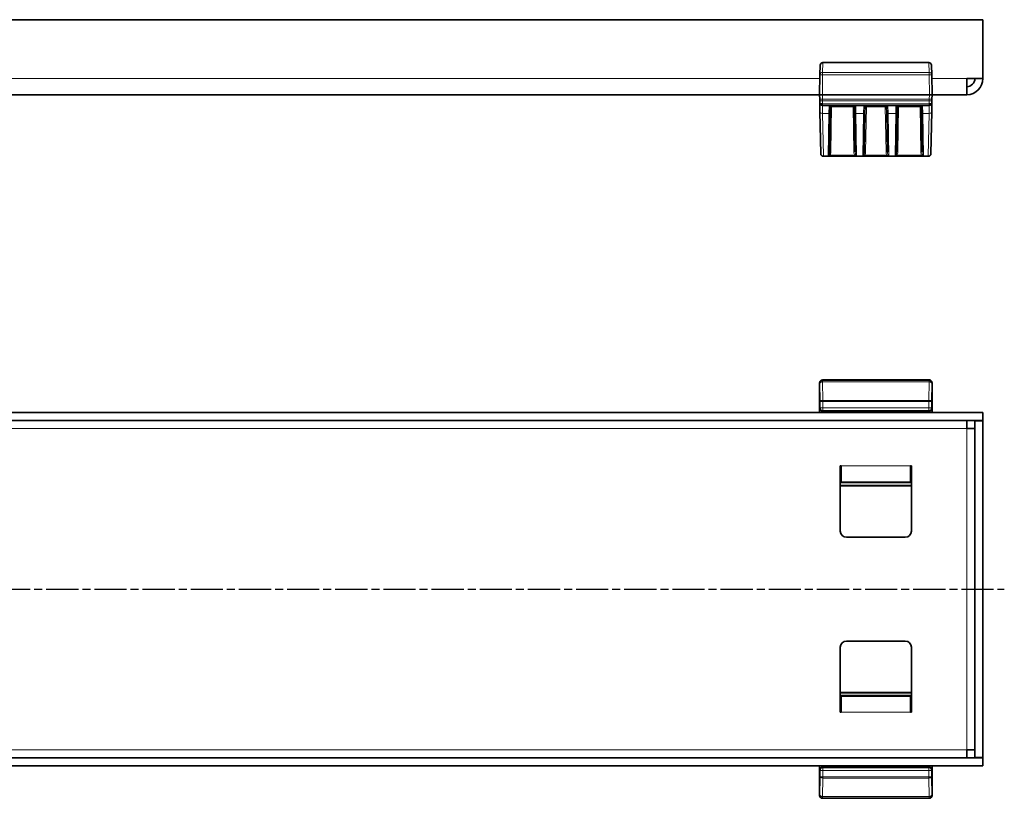
# Model space of a CAD drawing. Units: millimetres. Extents: x 0 to 638, y 0 to 151.
# Drawn here: x 319 to 503, y 0 to 145 of the extents above; entities that cross this region are included whole.
import ezdxf

# ---------------------------------------------------------------- set-up
doc = ezdxf.new("R2010")
doc.units = ezdxf.units.MM
doc.linetypes.add('AM_ISO08W050', pattern=[18, 12, -1.5, 3, -1.5])
doc.linetypes.add('AM_ISO08W050x2', pattern=[9, 6, -0.75, 1.5, -0.75])
doc.layers.add('AM_7', color=4, linetype='AM_ISO08W050', lineweight=25)

# ---------------------------------------------------------------- blocks, each defined once
blk = doc.blocks.new('1084881-1')
at = {"linetype": 'Continuous', "lineweight": 35}
for p, q in [((-189.87, 255.45), (305.13, 255.45)), ((305.13, 255.45), (305.13, 244.45)), ((274.69, 245.19), (274.72, 246.96)), ((275.22, 247.45), (295.03, 247.45)), ((295.53, 246.96), (295.56, 245.19)), ((274.63, 241.45), (274.69, 245.19)), ((295.56, 245.19), (295.63, 241.45)), ((302.13, 244.45), (305.13, 244.45)), ((302.13, 241.45), (302.13, 244.45)), ((274.63, 241.45), (-159.37, 241.45)), ((274.63, 241.45), (275.13, 241.45)), ((274.64, 240.63), (274.63, 241.45)), ((275.13, 241.45), (295.13, 241.45)), ((295.13, 241.45), (295.63, 241.45)), ((295.63, 241.45), (295.61, 240.63)), ((302.13, 241.45), (295.63, 241.45)), ((274.64, 240.46), (274.64, 240.63)), ((274.65, 239.94), (274.64, 240.46)), ((274.68, 238.22), (274.65, 239.94)), ((295.1, 239.45), (275.15, 239.45)), ((276.62, 239.21), (276.6, 238.09)), ((281.15, 238.09), (281.13, 239.21)), ((283.12, 239.21), (283.1, 238.09)), ((287.15, 238.09), (287.13, 239.21)), ((289.12, 239.21), (289.1, 238.09)), ((293.65, 238.09), (293.63, 239.21)), ((295.6, 239.94), (295.57, 238.22)), ((295.61, 240.46), (295.6, 239.94)), ((295.61, 240.63), (295.61, 240.46)), ((274.82, 230.44), (274.68, 238.22)), ((276.6, 238.09), (276.47, 230.77)), ((281.28, 230.77), (281.15, 238.09)), ((283.1, 238.09), (282.97, 230.77)), ((287.28, 230.77), (287.15, 238.09)), ((289.1, 238.09), (288.97, 230.77)), ((293.78, 230.77), (293.65, 238.09)), ((295.57, 238.22), (295.43, 230.44)), ((275.32, 230.04), (275.32, 229.95)), ((275.32, 229.95), (275.32, 230)), ((294.93, 229.95), (294.93, 230.04)), ((276.21, 229.95), (275.32, 229.95)), ((275.32, 229.95), (275.32, 229.95)), ((276.23, 229.95), (276.21, 229.95)), ((276.26, 229.95), (276.23, 229.95)), ((281.18, 229.95), (276.58, 229.95)), ((281.54, 229.95), (281.52, 229.95)), ((282.71, 229.95), (281.54, 229.95)), ((282.73, 229.95), (282.71, 229.95)), ((287.18, 229.95), (283.08, 229.95)), ((287.54, 229.95), (287.52, 229.95)), ((288.71, 229.95), (287.54, 229.95)), ((288.73, 229.95), (288.71, 229.95)), ((293.68, 229.95), (289.08, 229.95)), ((294.02, 229.95), (293.99, 229.95)), ((294.04, 229.95), (294.02, 229.95)), ((294.93, 229.95), (294.04, 229.95)), ((294.93, 229.95), (294.93, 229.95))]:
    blk.add_line(p, q, dxfattribs=at)
at = {"color": 8, "linetype": 'Continuous', "lineweight": 18}
for p, q in [((275.22, 247.4), (275.19, 245.62)), ((275.22, 247.45), (275.22, 247.4)), ((295.03, 247.4), (275.22, 247.4)), ((295.03, 247.4), (295.03, 247.45)), ((295.06, 245.62), (295.03, 247.4)), ((275.19, 245.19), (275.13, 241.45)), ((275.19, 245.62), (275.19, 245.19)), ((275.19, 245.62), (295.06, 245.62)), ((295.06, 245.19), (275.19, 245.19)), ((295.06, 245.19), (295.06, 245.62)), ((295.13, 241.45), (295.06, 245.19)), ((-159.43, 244.45), (274.68, 244.45)), ((295.57, 244.45), (302.13, 244.45)), ((275.13, 241.45), (275.14, 240.63)), ((295.11, 240.63), (295.13, 241.45)), ((275.14, 240.63), (295.11, 240.63)), ((275.14, 240.63), (275.14, 240.29)), ((295.11, 240.29), (275.14, 240.29)), ((275.14, 240.29), (275.15, 239.77)), ((275.15, 239.77), (295.1, 239.77)), ((275.15, 239.45), (275.15, 239.77)), ((275.15, 239.45), (275.18, 237.95)), ((276.35, 237.95), (276.38, 239.45)), ((276.87, 239.21), (276.72, 230.77)), ((276.87, 239.45), (276.87, 239.21)), ((280.88, 239.21), (276.87, 239.21)), ((280.88, 239.45), (280.88, 239.21)), ((281.03, 230.77), (280.88, 239.21)), ((281.37, 239.45), (281.4, 237.95)), ((282.85, 237.95), (282.88, 239.45)), ((283.37, 239.21), (283.22, 230.77)), ((283.37, 239.45), (283.37, 239.21)), ((286.88, 239.21), (283.37, 239.21)), ((286.88, 239.45), (286.88, 239.21)), ((287.03, 230.77), (286.88, 239.21)), ((287.37, 239.45), (287.4, 237.95)), ((288.85, 237.95), (288.88, 239.45)), ((289.37, 239.21), (289.22, 230.77)), ((289.37, 239.45), (289.37, 239.21)), ((293.38, 239.21), (289.37, 239.21)), ((293.38, 239.45), (293.38, 239.21)), ((293.53, 230.77), (293.38, 239.21)), ((293.67, 239.39), (293.67, 239.37)), ((293.67, 239.37), (293.67, 239.35)), ((293.87, 239.45), (293.9, 237.95)), ((295.07, 237.95), (295.1, 239.45)), ((295.1, 239.77), (295.11, 240.29)), ((295.1, 239.45), (295.1, 239.77)), ((295.11, 240.29), (295.11, 240.63)), ((276.35, 237.95), (275.18, 237.95)), ((275.18, 237.95), (275.32, 230.04)), ((276.21, 230.04), (276.35, 237.95)), ((282.85, 237.95), (281.4, 237.95)), ((281.4, 237.95), (281.54, 230.04)), ((282.71, 230.04), (282.85, 237.95)), ((288.85, 237.95), (287.4, 237.95)), ((287.4, 237.95), (287.54, 230.04)), ((288.71, 230.04), (288.85, 237.95)), ((295.07, 237.95), (293.9, 237.95)), ((293.9, 237.95), (294.04, 230.04)), ((294.93, 230.04), (295.07, 237.95)), ((275.32, 230.04), (276.21, 230.04)), ((276.21, 229.95), (276.21, 230.04)), ((276.58, 230.15), (281.18, 230.15)), ((276.58, 229.95), (276.58, 230.15)), ((281.18, 229.95), (281.18, 230.15)), ((281.54, 230.04), (282.71, 230.04)), ((281.54, 229.95), (281.54, 230.04)), ((282.71, 229.95), (282.71, 230.04)), ((283.08, 230.15), (287.18, 230.15)), ((283.08, 229.95), (283.08, 230.15)), ((287.18, 229.95), (287.18, 230.15)), ((287.54, 230.04), (288.71, 230.04)), ((287.54, 229.95), (287.54, 230.04)), ((288.71, 229.95), (288.71, 230.04)), ((289.08, 230.15), (293.68, 230.15)), ((289.08, 229.95), (289.08, 230.15)), ((293.68, 229.95), (293.68, 230.15)), ((294.04, 230.04), (294.93, 230.04)), ((294.04, 229.95), (294.04, 230.04))]:
    blk.add_line(p, q, dxfattribs=at)
at = {"color": 8, "linetype": 'Continuous', "lineweight": 18, "flags": 128}
for points in [[(274.64, 240.46), (274.65, 240.42), (274.68, 240.39), (274.73, 240.36), (274.79, 240.33), (274.87, 240.31), (274.95, 240.3), (275.05, 240.29), (275.14, 240.29)], [(274.65, 239.94), (274.66, 239.91), (274.69, 239.87), (274.74, 239.84), (274.8, 239.82), (274.88, 239.8), (274.96, 239.78), (275.06, 239.77), (275.15, 239.77)], [(295.1, 239.77), (295.2, 239.77), (295.29, 239.78), (295.38, 239.8), (295.45, 239.82), (295.51, 239.84), (295.56, 239.87), (295.59, 239.91), (295.6, 239.94)], [(295.11, 240.29), (295.21, 240.29), (295.3, 240.3), (295.39, 240.31), (295.46, 240.33), (295.52, 240.36), (295.57, 240.39), (295.6, 240.42), (295.61, 240.46)], [(275.18, 237.95), (275.09, 237.95), (274.99, 237.97), (274.91, 237.99), (274.83, 238.03), (274.77, 238.07), (274.72, 238.12), (274.69, 238.17), (274.68, 238.22)], [(276.35, 237.95), (276.4, 237.95), (276.45, 237.96), (276.49, 237.97), (276.53, 237.99), (276.56, 238.01), (276.58, 238.03), (276.6, 238.06), (276.6, 238.09)], [(281.15, 238.09), (281.16, 238.06), (281.17, 238.03), (281.19, 238.01), (281.22, 237.99), (281.26, 237.97), (281.3, 237.96), (281.35, 237.95), (281.4, 237.95)], [(282.85, 237.95), (282.9, 237.95), (282.95, 237.96), (282.99, 237.97), (283.03, 237.99), (283.06, 238.01), (283.08, 238.03), (283.1, 238.06), (283.1, 238.09)], [(287.15, 238.09), (287.16, 238.06), (287.17, 238.03), (287.19, 238.01), (287.22, 237.99), (287.26, 237.97), (287.3, 237.96), (287.35, 237.95), (287.4, 237.95)], [(288.85, 237.95), (288.9, 237.95), (288.95, 237.96), (288.99, 237.97), (289.03, 237.99), (289.06, 238.01), (289.08, 238.03), (289.1, 238.06), (289.1, 238.09)], [(293.9, 237.95), (293.85, 237.95), (293.8, 237.96), (293.76, 237.97), (293.72, 237.99), (293.69, 238.01), (293.67, 238.03), (293.66, 238.06), (293.65, 238.09)], [(295.07, 237.95), (295.17, 237.95), (295.26, 237.97), (295.35, 237.99), (295.42, 238.03), (295.48, 238.07), (295.53, 238.12), (295.56, 238.17), (295.57, 238.22)], [(276.23, 229.95), (276.23, 229.95), (276.24, 229.96), (276.25, 229.96), (276.26, 229.97), (276.26, 229.99), (276.27, 230), (276.27, 230.02), (276.28, 230.04)], [(281.52, 229.95), (281.52, 229.95), (281.51, 229.96), (281.5, 229.96), (281.5, 229.97), (281.49, 229.99), (281.48, 230), (281.48, 230.02), (281.47, 230.04)], [(282.73, 229.95), (282.73, 229.95), (282.74, 229.96), (282.75, 229.96), (282.76, 229.97), (282.76, 229.99), (282.77, 230), (282.77, 230.02), (282.78, 230.04)], [(287.52, 229.95), (287.52, 229.95), (287.51, 229.96), (287.5, 229.96), (287.5, 229.97), (287.49, 229.99), (287.48, 230), (287.48, 230.02), (287.47, 230.04)], [(288.73, 229.95), (288.73, 229.95), (288.74, 229.96), (288.75, 229.96), (288.76, 229.97), (288.76, 229.99), (288.77, 230), (288.77, 230.02), (288.78, 230.04)], [(294.02, 229.95), (294.02, 229.95), (294.01, 229.96), (294, 229.96), (294, 229.97), (293.99, 229.99), (293.98, 230), (293.98, 230.02), (293.97, 230.04)]]:
    blk.add_lwpolyline(points, dxfattribs=at)
at = {"linetype": 'Continuous', "lineweight": 35}
for centre, radius, start, end in [((275.22, 246.95), 0.5, 90, 179), ((295.03, 246.95), 0.5, 1, 90), ((302.13, 244.45), 3, 270, 0), ((302.13, 244.45), 1.5, 270, 0), ((275.15, 239.95), 0.5, 181, 270), ((276.87, 239.2), 0.25, 90, 179), ((280.88, 239.2), 0.25, 1, 90), ((283.37, 239.2), 0.25, 90, 179), ((286.88, 239.2), 0.25, 1, 90), ((289.37, 239.2), 0.25, 90, 179), ((293.38, 239.2), 0.25, 1, 90), ((295.1, 239.95), 0.5, 270, 359), ((275.32, 230.45), 0.5, 181, 270), ((276.98, 230.02), 1.66, 179.5169, 182.4831), ((276.29, 229.99), 0.969, 179.6295, 182.3705), ((294.93, 230.45), 0.5, 270, 359), ((293.28, 230.02), 1.66, 357.5169, 0.4831)]:
    blk.add_arc(centre, radius, start, end, dxfattribs=at)
at = {"color": 8, "linetype": 'Continuous', "lineweight": 18}
for centre, radius, start, end in [((275.19, 246.92), 0.474, 86.6753, 175.5339), ((295.06, 246.92), 0.474, 4.4661, 93.3247), ((275.16, 245.15), 0.474, 86.6753, 175.5339), ((274.94, 238.02), 7.17, 88.0016, 91.9984), ((295.09, 245.15), 0.474, 4.4661, 93.3247), ((295.31, 238.02), 7.17, 88.0016, 91.9984), ((274.89, 247.79), 7.17, 268.0016, 271.9984), ((276.75, 235.62), 3.58, 88.0016, 91.9984), ((281.01, 235.62), 3.58, 88.0016, 91.9984), ((283.25, 235.62), 3.58, 88.0016, 91.9984), ((287.01, 235.62), 3.58, 88.0016, 91.9984), ((289.25, 235.62), 3.58, 88.0016, 91.9984), ((293.51, 235.62), 3.58, 88.0016, 91.9984), ((295.36, 247.79), 7.17, 268.0016, 271.9984), ((276.6, 227.18), 3.58, 88.0016, 91.9984), ((281.15, 227.18), 3.58, 88.0016, 91.9984), ((283.1, 227.18), 3.58, 88.0016, 91.9984), ((287.15, 227.18), 3.58, 88.0016, 91.9984), ((289.1, 227.18), 3.58, 88.0016, 91.9984), ((293.65, 227.18), 3.58, 88.0016, 91.9984), ((293.75, 229.88), 0.157, 53.2996, 121.9408)]:
    blk.add_arc(centre, radius, start, end, dxfattribs=at)
for centre, major_axis, ratio, start_param, end_param in [((275.16, 239.66), (0.5, 0.009), 0.246282, 3.141593, 4.027972), ((295.09, 239.66), (0.5, -0.009), 0.246282, 5.396806, 6.283185), ((275.32, 230.45), (0.5, 0.009), 0.8282, 3.141593, 4.694936), ((275.32, 230.15), (0.5, 0.003), 0.228173, 4.697457, 4.704952), ((276.21, 230.15), (0.25, -0.003), 0.456392, 4.720334, 4.983752), ((276.22, 230.77), (0.016, 0.899), 0.556166, 3.950864, 4.712027), ((281.53, 230.77), (-0.016, 0.899), 0.556166, 1.571159, 2.332321), ((281.53, 230.77), (-0.013, 0.756), 0.330518, 1.57113, 2.868551), ((281.54, 230.15), (0.25, 0.003), 0.456392, 4.441026, 4.704444), ((282.71, 230.15), (0.25, -0.003), 0.456392, 4.720334, 4.983752), ((282.72, 230.77), (0.016, 0.899), 0.556166, 3.950864, 4.712027), ((287.53, 230.77), (-0.016, 0.899), 0.556166, 1.571159, 2.332321), ((287.53, 230.77), (-0.013, 0.756), 0.330518, 1.57113, 2.868551), ((287.54, 230.15), (0.25, 0.003), 0.456392, 4.441026, 4.704444), ((288.71, 230.15), (0.25, -0.003), 0.456392, 4.720334, 4.983752), ((288.72, 230.77), (0.016, 0.899), 0.556166, 3.950864, 4.712027), ((294.03, 230.77), (-0.016, 0.899), 0.556166, 1.571159, 2.332321), ((294.03, 230.77), (-0.013, 0.756), 0.330518, 1.57113, 2.868551), ((294.04, 230.15), (0.25, 0.003), 0.456392, 4.441026, 4.704444), ((294.93, 230.15), (0.5, -0.003), 0.228173, 4.719826, 4.727321), ((294.93, 230.45), (0.5, -0.009), 0.8282, 4.729842, 6.283185)]:
    blk.add_ellipse(centre, major_axis=major_axis, ratio=ratio, start_param=start_param, end_param=end_param, dxfattribs=at)
at = {"linetype": 'Continuous', "lineweight": 35}
for centre in [(276.22, 230.77), (282.72, 230.77), (288.72, 230.77)]:
    blk.add_ellipse(centre, major_axis=(0.013, 0.756), ratio=0.330518, start_param=3.414634, end_param=4.712055, dxfattribs=at)
at = {"color": 8, "linetype": 'Continuous', "lineweight": 18}
for points, knots in [([(276.62, 239.21), (276.62, 239.24), (276.61, 239.3), (276.55, 239.38), (276.47, 239.44), (276.41, 239.45), (276.38, 239.45), (276.38, 239.45)], [0, 0, 0, 0, 0.223661, 0.449068, 0.720613, 0.993732, 1, 1, 1, 1]), ([(281.37, 239.45), (281.37, 239.45), (281.34, 239.45), (281.28, 239.44), (281.2, 239.38), (281.14, 239.3), (281.13, 239.24), (281.13, 239.21)], [0, 0, 0, 0, 0.006268, 0.277815, 0.550933, 0.774783, 1, 1, 1, 1]), ([(283.12, 239.21), (283.12, 239.22), (283.12, 239.25), (283.1, 239.3), (283.08, 239.34), (283.05, 239.38), (283.02, 239.41), (282.97, 239.43), (282.93, 239.45), (282.9, 239.45), (282.88, 239.45), (282.88, 239.45)], [0, 0, 0, 0, 0.111691, 0.223685, 0.33631, 0.449081, 0.58475, 0.720619, 0.857076, 0.993733, 1, 1, 1, 1]), ([(287.37, 239.45), (287.37, 239.45), (287.35, 239.45), (287.32, 239.45), (287.28, 239.43), (287.24, 239.41), (287.2, 239.38), (287.17, 239.34), (287.15, 239.3), (287.13, 239.26), (287.13, 239.22), (287.13, 239.21)], [0, 0, 0, 0, 0.006267, 0.141939, 0.277808, 0.414263, 0.55092, 0.662773, 0.774759, 0.887249, 1, 1, 1, 1]), ([(289.12, 239.21), (289.12, 239.24), (289.11, 239.3), (289.05, 239.38), (288.97, 239.44), (288.91, 239.45), (288.88, 239.45), (288.88, 239.45)], [0, 0, 0, 0, 0.223661, 0.449068, 0.720613, 0.993732, 1, 1, 1, 1]), ([(293.87, 239.45), (293.87, 239.45), (293.85, 239.45), (293.82, 239.45), (293.78, 239.43), (293.74, 239.41), (293.7, 239.38), (293.67, 239.34), (293.65, 239.3), (293.63, 239.26), (293.63, 239.22), (293.63, 239.21)], [0, 0, 0, 0, 0.006267, 0.141939, 0.277808, 0.414263, 0.55092, 0.662773, 0.774759, 0.887249, 1, 1, 1, 1]), ([(293.69, 239.45), (293.69, 239.45), (293.68, 239.42), (293.68, 239.4), (293.67, 239.39), (293.67, 239.39)], [0, 0, 0, 0, 0.166723, 0.906966, 1, 1, 1, 1]), ([(276.58, 230.02), (276.55, 230), (276.51, 229.99), (276.43, 229.97), (276.36, 229.95), (276.3, 229.95), (276.26, 229.95), (276.26, 229.95)], [0, 0, 0, 0, 0.304919, 0.421604, 0.707853, 0.988378, 1, 1, 1, 1]), ([(276.28, 230.04), (276.29, 230.04), (276.31, 230.05), (276.34, 230.06), (276.38, 230.08), (276.44, 230.1), (276.5, 230.13), (276.55, 230.14), (276.58, 230.15)], [0, 0, 0, 0, 0.093862, 0.188092, 0.349249, 0.510505, 0.753907, 1, 1, 1, 1]), ([(281.18, 230.15), (281.2, 230.14), (281.25, 230.13), (281.32, 230.1), (281.37, 230.08), (281.41, 230.07), (281.44, 230.05), (281.46, 230.04), (281.47, 230.04)], [0, 0, 0, 0, 0.24258, 0.488805, 0.649829, 0.810915, 0.905315, 1, 1, 1, 1]), ([(282.78, 230.04), (282.79, 230.04), (282.81, 230.05), (282.84, 230.06), (282.88, 230.08), (282.94, 230.1), (283, 230.13), (283.05, 230.14), (283.08, 230.15)], [0, 0, 0, 0, 0.093862, 0.188092, 0.349249, 0.510505, 0.753907, 1, 1, 1, 1]), ([(287.18, 230.15), (287.2, 230.14), (287.26, 230.12), (287.33, 230.1), (287.39, 230.07), (287.43, 230.06), (287.46, 230.04), (287.47, 230.04)], [0, 0, 0, 0, 0.266129, 0.536738, 0.713237, 0.889875, 1, 1, 1, 1]), ([(288.78, 230.04), (288.79, 230.04), (288.81, 230.05), (288.84, 230.06), (288.88, 230.08), (288.94, 230.1), (289, 230.13), (289.05, 230.14), (289.08, 230.15)], [0, 0, 0, 0, 0.093862, 0.188092, 0.349249, 0.510505, 0.753907, 1, 1, 1, 1]), ([(293.67, 230.02), (293.65, 230.03), (293.61, 230.05), (293.59, 230.09), (293.58, 230.1)], [0, 0, 0, 0, 0.662991, 1, 1, 1, 1]), ([(293.99, 229.95), (293.99, 229.95), (293.92, 229.95), (293.81, 229.96), (293.71, 230), (293.67, 230.02)], [0, 0, 0, 0, 0.011635, 0.578369, 1, 1, 1, 1]), ([(293.68, 230.15), (293.7, 230.14), (293.76, 230.12), (293.83, 230.1), (293.89, 230.07), (293.93, 230.06), (293.96, 230.04), (293.97, 230.04)], [0, 0, 0, 0, 0.266129, 0.536738, 0.713237, 0.889875, 1, 1, 1, 1])]:
    blk.add_open_spline(points, degree=3, knots=knots, dxfattribs=at)
at = {"linetype": 'Continuous', "lineweight": 35}
for points, knots in [([(276.58, 229.95), (276.5, 229.95), (276.4, 229.95), (276.29, 229.95), (276.24, 229.95), (276.23, 229.95)], [0, 0, 0, 0, 0.58272, 0.887233, 1, 1, 1, 1]), ([(281.52, 229.95), (281.51, 229.95), (281.47, 229.95), (281.35, 229.95), (281.25, 229.95), (281.18, 229.95)], [0, 0, 0, 0, 0.113527, 0.418024, 1, 1, 1, 1]), ([(283.08, 229.95), (283, 229.95), (282.9, 229.95), (282.79, 229.95), (282.74, 229.95), (282.73, 229.95)], [0, 0, 0, 0, 0.58272, 0.887233, 1, 1, 1, 1]), ([(287.52, 229.95), (287.52, 229.95), (287.48, 229.95), (287.37, 229.95), (287.25, 229.95), (287.18, 229.95)], [0, 0, 0, 0, 0.05795, 0.367307, 1, 1, 1, 1]), ([(289.08, 229.95), (289, 229.95), (288.9, 229.95), (288.79, 229.95), (288.74, 229.95), (288.73, 229.95)], [0, 0, 0, 0, 0.58272, 0.887233, 1, 1, 1, 1]), ([(294.02, 229.95), (294.02, 229.95), (293.98, 229.95), (293.87, 229.95), (293.75, 229.95), (293.68, 229.95)], [0, 0, 0, 0, 0.05795, 0.367307, 1, 1, 1, 1])]:
    blk.add_open_spline(points, degree=3, knots=knots, dxfattribs=at)
blk = doc.blocks.new('1084881-2')
at = {"linetype": 'Continuous', "lineweight": 35}
for p, q in [((486.2, -20.26), (486.2, -14.7)), ((506.7, -14.2), (486.7, -14.2)), ((507.2, -20.26), (507.2, -14.7)), ((506.61, -20.02), (486.78, -20.02)), ((516.7, -20.26), (21.7, -20.26)), ((516.7, -21.76), (21.7, -21.76)), ((513.7, -21.76), (513.7, -23.26)), ((516.7, -21.81), (515.2, -21.81)), ((515.2, -21.81), (515.2, -84.71)), ((516.7, -20.26), (516.7, -21.76)), ((516.7, -21.81), (516.7, -84.71)), ((515.2, -23.26), (513.7, -23.26)), ((490.2, -30.26), (490.05, -30.26)), ((490.05, -30.26), (490.05, -42.41)), ((490.2, -33.26), (490.2, -30.26)), ((503.35, -30.26), (503.2, -30.26)), ((503.2, -30.26), (503.2, -33.26)), ((503.35, -42.41), (503.35, -30.26)), ((503.2, -33.26), (490.2, -33.26)), ((492.3, -33.37), (490.31, -33.37)), ((492.62, -33.3), (492.55, -33.37)), ((492.65, -33.33), (492.62, -33.3)), ((500.78, -33.3), (500.75, -33.33)), ((500.78, -33.3), (500.84, -33.37)), ((503.08, -33.37), (501.09, -33.37)), ((491.2, -43.56), (502.2, -43.56)), ((490.05, -76.26), (490.05, -64.11)), ((491.2, -62.96), (502.2, -62.96)), ((503.35, -64.11), (503.35, -76.26)), ((490.2, -76.26), (490.2, -73.26)), ((490.2, -73.26), (503.2, -73.26)), ((490.31, -73.15), (492.3, -73.15)), ((492.62, -73.22), (492.55, -73.16)), ((492.62, -73.22), (492.65, -73.19)), ((500.75, -73.19), (500.78, -73.22)), ((500.78, -73.22), (500.84, -73.16)), ((501.09, -73.15), (503.08, -73.15)), ((503.2, -73.26), (503.2, -76.26)), ((490.2, -76.26), (490.05, -76.26)), ((503.35, -76.26), (503.2, -76.26)), ((513.7, -83.26), (515.2, -83.26)), ((513.7, -83.26), (513.7, -84.76)), ((21.7, -84.76), (516.7, -84.76)), ((21.7, -86.26), (516.7, -86.26)), ((486.2, -86.26), (486.2, -91.82)), ((507.2, -86.26), (507.2, -91.82)), ((516.7, -84.71), (515.2, -84.71)), ((516.7, -86.26), (516.7, -84.76)), ((486.78, -86.51), (506.61, -86.51)), ((486.7, -92.32), (506.7, -92.32))]:
    blk.add_line(p, q, dxfattribs=at)
at = {"color": 8, "linetype": 'Continuous', "lineweight": 18}
for p, q in [((486.26, -14.77), (486.2, -14.7)), ((486.7, -14.2), (486.76, -14.27)), ((486.76, -14.27), (486.76, -14.54)), ((486.76, -14.27), (506.63, -14.27)), ((486.76, -14.54), (486.79, -18)), ((506.63, -14.54), (486.76, -14.54)), ((506.6, -18), (506.63, -14.54)), ((506.63, -14.27), (506.7, -14.2)), ((506.63, -14.54), (506.63, -14.27)), ((507.2, -14.7), (507.13, -14.77)), ((486.29, -18.22), (486.26, -14.77)), ((507.13, -14.77), (507.1, -18.22)), ((486.29, -19.41), (486.29, -18.22)), ((486.29, -18.22), (486.79, -18.22)), ((486.79, -18), (486.79, -18.22)), ((486.79, -18), (506.6, -18)), ((486.79, -18.22), (486.79, -19.41)), ((506.6, -18.22), (486.79, -18.22)), ((506.6, -18.22), (506.6, -18)), ((506.6, -19.41), (506.6, -18.22)), ((506.6, -18.22), (507.1, -18.22)), ((507.1, -18.22), (507.1, -19.41)), ((486.25, -19.55), (486.28, -19.52)), ((486.28, -19.52), (486.29, -19.41)), ((486.29, -19.41), (486.79, -19.41)), ((486.78, -20.02), (486.75, -20.05)), ((486.75, -20.05), (506.64, -20.05)), ((486.79, -19.9), (486.78, -20.02)), ((486.79, -19.41), (506.6, -19.41)), ((486.79, -19.41), (486.79, -19.9)), ((506.6, -19.9), (486.79, -19.9)), ((506.6, -19.41), (507.1, -19.41)), ((506.6, -19.9), (506.6, -19.41)), ((506.61, -20.02), (506.6, -19.9)), ((506.64, -20.05), (506.61, -20.02)), ((507.1, -19.41), (507.11, -19.52)), ((507.11, -19.52), (507.14, -19.55)), ((24.7, -23.26), (513.7, -23.26)), ((513.7, -23.26), (513.7, -83.26)), ((490.2, -30.26), (503.2, -30.26)), ((490.2, -31.52), (490.05, -31.52)), ((490.05, -31.53), (490.09, -31.58)), ((490.14, -31.57), (490.2, -31.57)), ((490.14, -31.57), (490.14, -31.6)), ((490.2, -31.6), (490.14, -31.6)), ((490.14, -31.6), (490.2, -31.65)), ((503.35, -31.52), (503.2, -31.52)), ((503.2, -31.57), (503.25, -31.57)), ((503.25, -31.6), (503.2, -31.6)), ((503.2, -31.65), (503.25, -31.6)), ((503.25, -31.6), (503.25, -31.57)), ((503.3, -31.58), (503.35, -31.53)), ((490.09, -33.43), (490.05, -33.48)), ((490.05, -33.83), (503.35, -33.83)), ((503.35, -34.05), (490.05, -34.05)), ((490.18, -33.37), (490.14, -33.41)), ((490.14, -33.41), (503.25, -33.41)), ((490.14, -33.41), (490.14, -33.43)), ((503.25, -33.43), (490.14, -33.43)), ((500.75, -33.33), (492.65, -33.33)), ((503.25, -33.41), (503.22, -33.37)), ((503.25, -33.41), (503.25, -33.43)), ((503.35, -33.48), (503.3, -33.43)), ((490.05, -72.47), (503.35, -72.47)), ((503.35, -72.7), (490.05, -72.7)), ((490.05, -73.05), (490.09, -73.09)), ((490.14, -73.09), (503.25, -73.09)), ((490.14, -73.12), (490.14, -73.09)), ((503.25, -73.12), (490.14, -73.12)), ((490.14, -73.12), (490.18, -73.15)), ((492.65, -73.19), (500.75, -73.19)), ((503.22, -73.15), (503.25, -73.12)), ((503.25, -73.12), (503.25, -73.09)), ((503.3, -73.09), (503.35, -73.05)), ((490.09, -74.95), (490.05, -75)), ((490.05, -75), (490.2, -75)), ((490.2, -74.87), (490.14, -74.92)), ((490.14, -74.92), (490.2, -74.92)), ((490.14, -74.92), (490.14, -74.95)), ((490.2, -74.95), (490.14, -74.95)), ((503.25, -74.92), (503.2, -74.87)), ((503.2, -74.92), (503.25, -74.92)), ((503.25, -74.95), (503.2, -74.95)), ((503.2, -75), (503.35, -75)), ((503.25, -74.95), (503.25, -74.92)), ((503.35, -75), (503.3, -74.95)), ((503.2, -76.26), (490.2, -76.26)), ((513.7, -83.26), (24.7, -83.26)), ((486.28, -87.01), (486.25, -86.97)), ((486.26, -91.76), (486.29, -88.3)), ((486.29, -87.11), (486.28, -87.01)), ((486.79, -87.11), (486.29, -87.11)), ((486.29, -88.3), (486.29, -87.11)), ((486.79, -88.3), (486.29, -88.3)), ((486.75, -86.47), (486.78, -86.51)), ((506.64, -86.47), (486.75, -86.47)), ((486.78, -86.51), (486.79, -86.62)), ((486.79, -86.62), (486.79, -87.11)), ((486.79, -86.62), (506.6, -86.62)), ((506.6, -87.11), (486.79, -87.11)), ((486.79, -87.11), (486.79, -88.3)), ((486.79, -88.3), (506.6, -88.3)), ((486.79, -88.3), (486.79, -88.53)), ((506.6, -86.62), (506.61, -86.51)), ((506.6, -87.11), (506.6, -86.62)), ((507.1, -87.11), (506.6, -87.11)), ((506.6, -88.3), (506.6, -87.11)), ((507.1, -88.3), (506.6, -88.3)), ((506.6, -88.53), (506.6, -88.3)), ((506.61, -86.51), (506.64, -86.47)), ((507.11, -87.01), (507.1, -87.11)), ((507.1, -87.11), (507.1, -88.3)), ((507.1, -88.3), (507.13, -91.76)), ((507.14, -86.97), (507.11, -87.01)), ((486.79, -88.53), (486.76, -91.98)), ((506.6, -88.53), (486.79, -88.53)), ((506.63, -91.98), (506.6, -88.53)), ((486.2, -91.82), (486.26, -91.76)), ((486.76, -91.98), (506.63, -91.98)), ((486.76, -91.98), (486.76, -92.26)), ((506.63, -92.26), (506.63, -91.98)), ((507.13, -91.76), (507.2, -91.82)), ((486.76, -92.26), (486.7, -92.32)), ((506.63, -92.26), (486.76, -92.26)), ((506.7, -92.32), (506.63, -92.26))]:
    blk.add_line(p, q, dxfattribs=at)
at = {"color": 8, "linetype": 'Continuous', "lineweight": 18, "flags": 128}
for points in [[(486.76, -14.54), (486.66, -14.54), (486.57, -14.56), (486.49, -14.58), (486.41, -14.61), (486.35, -14.64), (486.3, -14.68), (486.27, -14.72), (486.26, -14.77)], [(507.13, -14.77), (507.12, -14.72), (507.09, -14.68), (507.04, -14.64), (506.98, -14.61), (506.91, -14.58), (506.82, -14.56), (506.73, -14.54), (506.63, -14.54)], [(486.79, -18), (486.7, -18), (486.6, -18.01), (486.52, -18.04), (486.44, -18.06), (486.38, -18.1), (486.33, -18.14), (486.3, -18.18), (486.29, -18.22)], [(507.1, -18.22), (507.09, -18.18), (507.06, -18.14), (507.01, -18.1), (506.95, -18.06), (506.88, -18.04), (506.79, -18.01), (506.7, -18), (506.6, -18)], [(486.29, -88.3), (486.3, -88.34), (486.33, -88.39), (486.38, -88.43), (486.44, -88.46), (486.52, -88.49), (486.6, -88.51), (486.7, -88.52), (486.79, -88.53)], [(506.6, -88.53), (506.7, -88.52), (506.79, -88.51), (506.88, -88.49), (506.95, -88.46), (507.01, -88.43), (507.06, -88.39), (507.09, -88.34), (507.1, -88.3)], [(486.26, -91.76), (486.27, -91.8), (486.3, -91.84), (486.35, -91.88), (486.41, -91.92), (486.49, -91.94), (486.57, -91.97), (486.66, -91.98), (486.76, -91.98)], [(506.63, -91.98), (506.73, -91.98), (506.82, -91.97), (506.91, -91.94), (506.98, -91.92), (507.04, -91.88), (507.09, -91.84), (507.12, -91.8), (507.13, -91.76)]]:
    blk.add_lwpolyline(points, dxfattribs=at)
at = {"color": 8, "linetype": 'Continuous', "lineweight": 18}
for centre, radius, start, end in [((486.76, -14.77), 0.5, 90.0204, 179.9796), ((506.63, -14.77), 0.5, 0.0204, 89.9796), ((486.75, -19.55), 0.5, 180.0204, 269.9796), ((486.79, -19.4), 0.497, 180.7548, 270.2988), ((506.6, -19.4), 0.497, 269.7012, 359.2452), ((506.64, -19.55), 0.5, 270.0204, 359.9796), ((490.13, -31.57), 0.0366, 197.2779, 252.7221), ((503.26, -31.57), 0.0366, 287.2779, 342.7221), ((490.13, -33.44), 0.0366, 107.2779, 162.7221), ((503.26, -33.44), 0.0366, 17.2779, 72.7221), ((490.13, -73.08), 0.0366, 197.2779, 252.7221), ((503.26, -73.08), 0.0366, 287.2779, 342.7221), ((490.13, -74.96), 0.0366, 107.2779, 162.7221), ((503.26, -74.96), 0.0366, 17.2779, 72.7221), ((486.75, -86.97), 0.5, 90.0204, 179.9796), ((486.79, -87.12), 0.497, 89.7012, 179.2452), ((506.6, -87.12), 0.497, 0.7548, 90.2988), ((506.64, -86.97), 0.5, 0.0204, 89.9796), ((486.76, -91.76), 0.5, 180.0204, 269.9796), ((506.63, -91.76), 0.5, 270.0204, 359.9796)]:
    blk.add_arc(centre, radius, start, end, dxfattribs=at)
at = {"linetype": 'Continuous', "lineweight": 35}
for centre, start, end in [((491.2, -42.41), 180, 270), ((502.2, -42.41), 270, 0), ((491.2, -64.11), 90, 180), ((502.2, -64.11), 0, 90)]:
    blk.add_arc(centre, 1.15, start, end, dxfattribs=at)
for centre, major_axis, ratio, start_param, end_param in [((486.7, -14.7), (-0.354, 0.354), 0.999695, 5.497939, 7.068431), ((506.7, -14.7), (0.354, 0.354), 0.999695, 5.497939, 7.068431), ((486.78, -19.52), (0.453, -0.212), 0.997617, 3.579987, 5.147453), ((486.83, -19.47), (0.227, 0.512), 0.875274, 3.508477, 3.511502), ((506.61, -19.52), (0.453, 0.212), 0.997617, 4.277325, 5.844791), ((506.56, -19.47), (-0.227, 0.512), 0.875274, 2.771683, 2.774709), ((490.25, -31.95), (-0.177, 0.177), 0.999695, 5.699117, 6.424981), ((503.15, -31.95), (0.177, 0.177), 0.999695, 6.14139, 6.867253), ((490.12, -33.18), (-0.066, 0.278), 0.38207, 1.944685, 2.092367), ((490.31, -33.37), (0.25, 0), 0.017455, 4.14354, 4.712389), ((492.3, -33.37), (0.25, 0), 0.017455, 4.712389, 6.265732), ((501.09, -33.37), (0.25, 0), 0.017455, 3.159046, 4.712389), ((503.08, -33.37), (0.25, 0), 0.017455, 4.712389, 5.281238), ((503.27, -33.18), (0.066, 0.278), 0.38207, 4.190818, 4.338501), ((490.12, -73.35), (0.066, 0.278), 0.38207, 1.049225, 1.196908), ((490.31, -73.16), (0.25, 0), 0.017455, 1.570796, 2.139646), ((492.3, -73.16), (0.25, 0), 0.017455, 0.017453, 1.570796), ((501.09, -73.16), (0.25, 0), 0.017455, 1.570796, 3.124139), ((503.08, -73.16), (0.25, 0), 0.017455, 1.001947, 1.570796), ((503.27, -73.35), (-0.066, 0.278), 0.38207, 5.086277, 5.23396), ((490.25, -74.57), (-0.177, -0.177), 0.999695, 6.14139, 6.867253), ((503.15, -74.57), (0.177, -0.177), 0.999695, 5.699117, 6.424981), ((486.78, -87.01), (0.453, 0.212), 0.997617, 1.135732, 2.703198), ((486.83, -87.06), (-0.227, 0.512), 0.875274, 5.913276, 5.916301), ((506.61, -87.01), (0.453, -0.212), 0.997617, 0.438395, 2.005861), ((506.56, -87.06), (0.227, 0.512), 0.875274, 0.366884, 0.369909), ((486.7, -91.82), (-0.354, -0.354), 0.999695, 5.497939, 7.068431), ((506.7, -91.82), (0.354, -0.354), 0.999695, 5.497939, 7.068431)]:
    blk.add_ellipse(centre, major_axis=major_axis, ratio=ratio, start_param=start_param, end_param=end_param, dxfattribs=at)
at = {"color": 8, "linetype": 'Continuous', "lineweight": 18}
for centre, major_axis, ratio, start_param, end_param in [((486.25, -23.05), (0, 3.5), 0.017455, 0.017453, 0.648633), ((486.75, -23.05), (0, 3), 0.020364, 0.017453, 0.377121), ((506.64, -23.05), (0, 3), 0.020364, 5.906064, 6.265732), ((507.14, -23.05), (0, 3.5), 0.017455, 5.634552, 6.265732), ((490.14, -31.85), (0.177, 0.177), 0.98499, 0.882084, 1.182633), ((490.16, -32.09), (-0.205, 0.481), 0.949567, 5.897627, 5.994161), ((490.16, -31.87), (-0.11, 0.25), 0.903173, 5.905383, 6.001917), ((503.23, -32.09), (0.205, 0.481), 0.949567, 0.289024, 0.385558), ((503.23, -31.87), (0.11, 0.25), 0.903173, 0.281268, 0.377802), ((503.25, -31.85), (-0.177, 0.177), 0.98499, 5.100552, 5.401101), ((490.14, -33.16), (-0.177, 0.177), 0.98499, 1.958959, 2.259508), ((490.16, -32.91), (0.205, 0.481), 0.949567, 3.430617, 3.527151), ((490.16, -33.14), (0.11, 0.25), 0.903173, 3.422861, 3.519395), ((503.23, -33.14), (-0.11, 0.25), 0.903173, 2.76379, 2.860324), ((503.23, -32.91), (-0.205, 0.481), 0.949567, 2.756035, 2.852568), ((503.25, -33.16), (0.177, 0.177), 0.98499, 4.023677, 4.324226), ((490.14, -73.36), (0.177, 0.177), 0.98499, 0.882084, 1.182633), ((490.16, -73.61), (-0.205, 0.481), 0.949567, 5.897627, 5.994161), ((490.16, -73.39), (-0.11, 0.25), 0.903173, 5.905383, 6.001917), ((503.23, -73.61), (0.205, 0.481), 0.949567, 0.289024, 0.385558), ((503.23, -73.39), (0.11, 0.25), 0.903173, 0.281268, 0.377802), ((503.25, -73.36), (-0.177, 0.177), 0.98499, 5.100552, 5.401101), ((490.14, -74.68), (-0.177, 0.177), 0.98499, 1.958959, 2.259508), ((490.16, -74.43), (0.205, 0.481), 0.949567, 3.430617, 3.527151), ((490.16, -74.66), (0.11, 0.25), 0.903173, 3.422861, 3.519395), ((503.23, -74.66), (-0.11, 0.25), 0.903173, 2.76379, 2.860324), ((503.23, -74.43), (-0.205, 0.481), 0.949567, 2.756035, 2.852568), ((503.25, -74.68), (0.177, 0.177), 0.98499, 4.023677, 4.324226), ((486.25, -83.47), (0, 3.5), 0.017455, 2.492959, 3.124139), ((486.75, -83.47), (0, 3), 0.020364, 2.764471, 3.124139), ((506.64, -83.47), (0, 3), 0.020364, 3.159046, 3.518714), ((507.14, -83.47), (0, 3.5), 0.017455, 3.159046, 3.790226)]:
    blk.add_ellipse(centre, major_axis=major_axis, ratio=ratio, start_param=start_param, end_param=end_param, dxfattribs=at)
at = {"linetype": 'Continuous', "lineweight": 35}
for points, knots in [([(490.18, -33.37), (490.16, -33.37), (490.11, -33.37), (490.07, -33.35), (490.07, -33.34), (490.06, -33.34)], [0, 0, 0, 0, 0.32311, 0.644556, 1, 1, 1, 1]), ([(492.65, -33.33), (492.64, -33.33), (492.64, -33.32), (492.64, -33.29), (492.64, -33.27), (492.64, -33.26)], [0, 0, 0, 0, 0.455323, 0.910647, 1, 1, 1, 1]), ([(500.75, -33.26), (500.75, -33.27), (500.75, -33.29), (500.75, -33.32), (500.75, -33.33), (500.75, -33.33)], [0, 0, 0, 0, 0.103825, 0.559911, 1, 1, 1, 1]), ([(503.33, -33.34), (503.33, -33.34), (503.32, -33.35), (503.28, -33.37), (503.24, -33.37), (503.22, -33.37)], [0, 0, 0, 0, 0.329294, 0.65738, 1, 1, 1, 1]), ([(490.06, -73.19), (490.07, -73.18), (490.07, -73.18), (490.11, -73.16), (490.15, -73.15), (490.18, -73.15)], [0, 0, 0, 0, 0.329294, 0.65738, 1, 1, 1, 1]), ([(492.64, -73.26), (492.64, -73.26), (492.64, -73.23), (492.64, -73.2), (492.64, -73.2), (492.65, -73.19)], [0, 0, 0, 0, 0.103825, 0.559911, 1, 1, 1, 1]), ([(500.75, -73.19), (500.75, -73.2), (500.75, -73.2), (500.75, -73.23), (500.75, -73.26), (500.75, -73.26)], [0, 0, 0, 0, 0.455323, 0.910647, 1, 1, 1, 1]), ([(503.22, -73.15), (503.24, -73.15), (503.28, -73.16), (503.32, -73.18), (503.33, -73.18), (503.33, -73.19)], [0, 0, 0, 0, 0.32311, 0.644556, 1, 1, 1, 1])]:
    blk.add_open_spline(points, degree=3, knots=knots, dxfattribs=at)
at = {"layer": 'AM_7', "color": 0, "linetype": 'AM_ISO08W050x2'}
blk.add_line((17.7, -53.26), (520.7, -53.26), dxfattribs=at)

msp = doc.modelspace()

# ---------------------------------------------------------------- block references
for name, p in [('1084881-1', (193.87, -110.05)), ('1084881-2', (-17.7, 92.32))]:
    msp.add_blockref(name, p)

doc.saveas('drawing.dxf')
